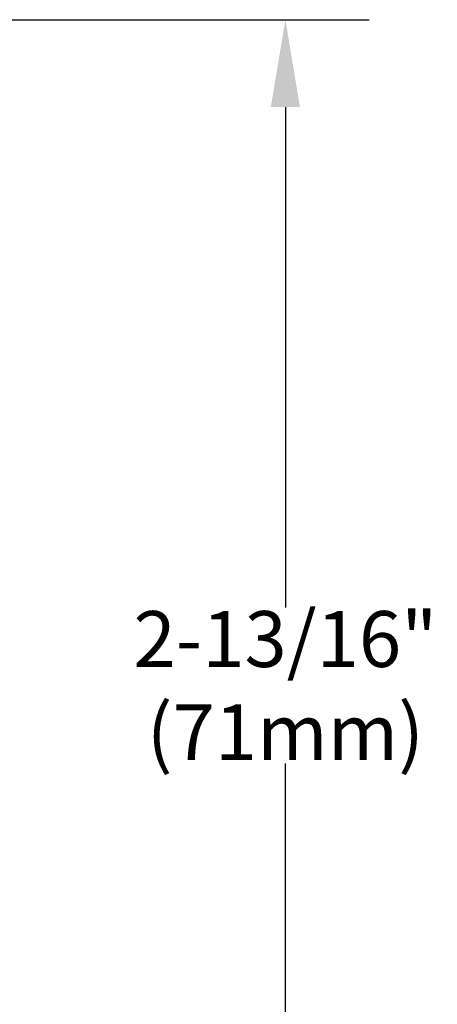
# Model space of a CAD drawing. Units: inches. Extents: x 20.13 to 28.17, y 10.96 to 14.38.
# Drawn here: x 27.27 to 28.17, y 12.23 to 14.35 of the extents above; entities that cross this region are included whole.
import ezdxf

# ---------------------------------------------------------------- set-up
doc = ezdxf.new("R2010")
doc.units = ezdxf.units.IN
doc.header["$LTSCALE"] = 1.87
doc.header["$MEASUREMENT"] = 0
doc.header["$PDMODE"] = 3
doc.header["$PDSIZE"] = 0.3125
doc.layers.get('0').update_dxf_attribs({"linetype": 'CONTINUOUS'})
doc.layers.get('Defpoints').update_dxf_attribs({"linetype": 'CONTINUOUS'})
doc.styles.get("Standard").update_dxf_attribs({"font": 'Helvetica Light.ttf', "width": 0.8, "height": 0.12})
doc.dimstyles.get("Standard").update_dxf_attribs({"dimtxt": 0.1, "dimasz": 0.1875, "dimexe": 0.18, "dimexo": 0.0625, "dimgap": 0.09, "dimtad": 0, "dimtih": 1, "dimtoh": 1, "dimdec": 3, "dimzin": 4, "dimdsep": 46, "dimtxsty": 'Standard', "dimcen": 0.09, "dimadec": 0, "dimazin": 0, "dimtol": 1, "dimtp": 0.005, "dimtm": 0.005, "dimtfac": 1, "dimtdec": 3, "dimtofl": 0, "dimtmove": 0, "dimatfit": 3, "dimfxl": 1, "dimtolj": 1, "dimtzin": 4, "dimarcsym": 0})

# ---------------------------------------------------------------- blocks, each defined once
blk = doc.blocks.new('*D1')
at = {"color": 0, "lineweight": -2, "transparency": 16777216}
for p, q in [((26.6144, 14.345), (28.0247, 14.345)), ((27.8447, 14.1575), (27.8447, 13.0825)), ((27.8447, 11.6726), (27.8447, 12.7476)), ((26.6144, 11.4851), (28.0247, 11.4851))]:
    blk.add_line(p, q, dxfattribs=at)
at = {"color": 0, "lineweight": 0, "transparency": 16777216}
for points in [[(27.8135, 14.1575), (27.876, 14.1575), (27.8447, 14.345)], [(27.8135, 11.6726), (27.876, 11.6726), (27.8447, 11.4851)]]:
    blk.add_solid(points, dxfattribs=at)
at = {"layer": 'Defpoints', "color": 0, "lineweight": 0, "transparency": 16777216}
for p in [(26.5519, 14.345), (26.5519, 11.4851), (27.8447, 11.4851)]:
    blk.add_point(p, dxfattribs=at)
at = {"color": 0, "lineweight": 9, "transparency": 16777216, "insert": (27.8447, 12.915), "char_height": 0.12, "attachment_point": 5}
blk.add_mtext('\\A1;2-13/16" (71mm)', dxfattribs=at)

msp = doc.modelspace()

# ---------------------------------------------------------------- dimensions: what is measured, and where the dimension line sits
at = {"lineweight": 9}
dim = msp.add_linear_dim(base=(27.84472, 11.48505), p1=(26.55191, 14.34505), p2=(26.55191, 11.48505), angle=90, text='2-13/16" (71mm)', dimstyle='Standard', dxfattribs=at)
dim.commit()
dim.dimension.update_dxf_attribs({"geometry": '*D1', "text_midpoint": (27.84472, 12.91505), "dimtype": 160})

doc.saveas('drawing.dxf')
